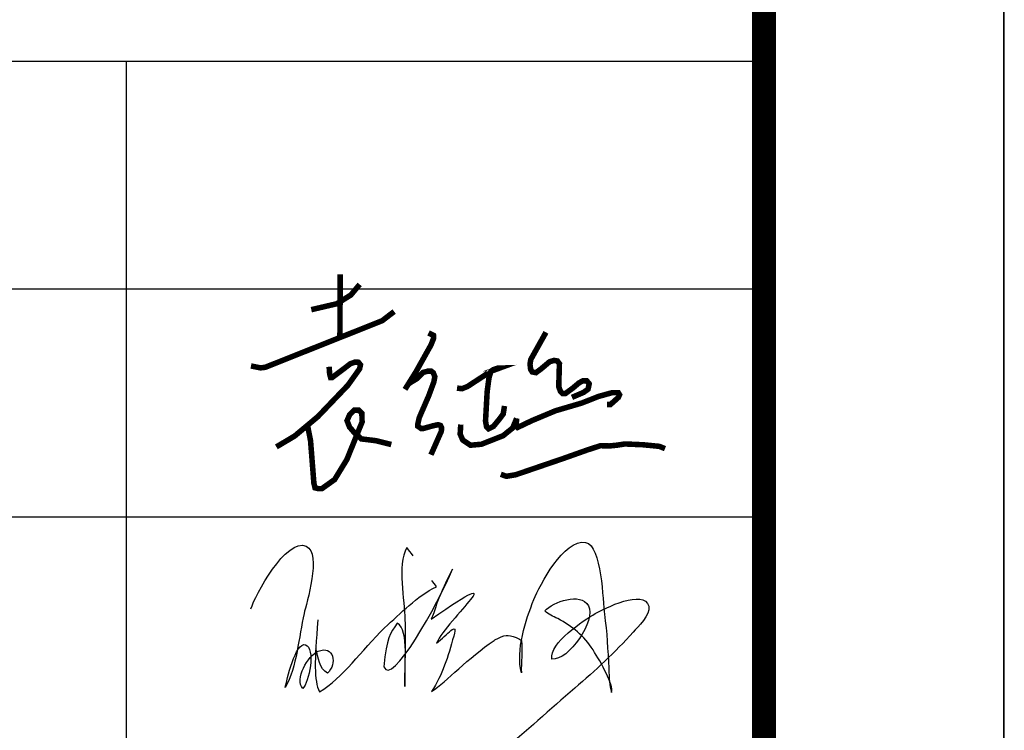
# Model space of a CAD drawing. Units: millimetres. Extents: x -20 to 5049665, y -2 to 1238264.
# Drawn here: x 4009488 to 4013593, y 192535 to 195498 of the extents above; entities that cross this region are included whole.
import ezdxf

# ---------------------------------------------------------------- set-up
doc = ezdxf.new("R2010")
doc.units = ezdxf.units.MM
doc.header["$LTSCALE"] = 1000
doc.layers.add('0-wz', color=7, linetype='Continuous', lineweight=25)
doc.layers.add('_0', color=7, linetype='Continuous', lineweight=20)
for name, color, linetype in [('A-柱填充', 146, 'Continuous'), ('LONGXIN图框', 7, 'Continuous'), ('PUB_TITLE', 4, 'Continuous'), ('公用-图框', 4, 'Continuous')]:
    doc.layers.add(name, color=color, linetype=linetype)
doc.layers.add('yichutu', color=7, linetype='Continuous', true_color=0xffffff, plot=False)

# ---------------------------------------------------------------- blocks, each defined once
blk = doc.blocks.new('A1 TK')
at = {"layer": '公用-图框', "const_width": 5}
blk.add_lwpolyline([(81600, 1000), (81600, -58400), (81600, 1000), (-2500, 1000), (-2500, -58400), (81600, -58400)], dxfattribs=at)
blk = doc.blocks.new('yct-841-594-84100-59400-100-1000.0')
at = {"layer": 'yichutu', "color": 7, "true_color": 0xffffff}
blk.add_lwpolyline([(0, 0), (0, 59400), (84100, 59400), (84100, 0)], close=True, dxfattribs=at)
blk = doc.blocks.new('20181116084820')
at = {"color": 1, "const_width": 150}
for points in [[(-7184.620699588886, 4658.2480948761), (-7193.397717136129, 2939.096142892991)], [(-7969.642420544922, 3695.679261575184), (-7276.75864668232, 3857.017870506701), (-6895.288346601948, 4095.278790022108), (-6656.869352729518, 4381.191904682702)], [(-9607.913794087472, 2168.103323102252), (-9351.02765007897, 2116.760119762366), (-9222.76452752234, 2130.74434386845), (-6045.319913082632, 3396.406646630938), (-5720.747769708156, 3645.331827761511)], [(-4789.275021555928, 3065.4170719084), (-4653.384070019463, 2997.516663695125), (-4647.721998667454, 2923.957822551813), (-4721.329602109901, 2737.231671860085), (-5123.340160078493, 2018.618784059196), (-5338.5007864094, 1673.458253852303), (-5426.401054186168, 1532.448704156646), (-5338.5007864094, 1673.458253852303), (-5266.020190305593, 1725.583120812364), (-5105.908662663212, 1821.196106908486), (-4936.034356506825, 1992.909155966183), (-4812.846427917459, 2024.931507550071), (-4714.668149537676, 2024.931507550071), (-4658.215726768707, 1983.233356508434), (-4616.48998380229, 1877.761661892269), (-4643.488934321758, 1733.044731311216), (-4780.919171743539, 1361.770756568971), (-5041.091491173349, 760.8273606592411), (-5077.908415968523, 591.5821224685569), (-5077.415258734276, 530.8867798985157), (-5027.928203160198, 497.1130768538278), (-4991.506309400636, 472.2560266638193), (-4921.711957497719, 472.2560266638193), (-4665.827334953276, 544.1549942826096), (-4526.544322248541, 573.7294335268452), (-4465.304962561764, 553.3298455034164), (-4432.984126813499, 488.7310751485275), (-4439.788525144126, 395.2328977955331), (-4722.156750024697, -242.9685794479446)], [(-1599.585508991346, 3080.839835879822), (-1857.630876640214, 2619.380395117223), (-2012.671036110685, 2342.123934608542), (-2032.743485871943, 2215.657037400139), (-2016.046542665084, 2075.496138848895), (-1972.634625500556, 2005.41571767853), (-1872.453416837081, 1985.392740201285), (-1735.538865531875, 2085.507627587511), (-1501.782561791195, 2282.400295657622), (-1381.564953692847, 2319.109143909773), (-1288.062432196566, 2302.423329345409), (-1234.632371636813, 2229.005689051635), (-1244.650515032052, 1891.952122430281), (-1253.185074936831, 1604.812705278688), (-1204.577941451127, 1474.806645899931), (-1144.469193724151, 1418.074876381062), (-1074.342302601952, 1418.074876381062), (-863.9615165909272, 1571.584426583817), (-703.6714475560657, 1708.408162222193), (-596.8114390809569, 1765.139931741047), (-493.2907741894669, 1765.139931741047), (-426.5032266508715, 1685.047965621539), (-456.5575441921465, 1538.212797455075), (-576.7751522904946, 1451.446505509804), (-787.1559383015192, 1361.343106862201), (-894.9185276675489, 1315.189768750628)], [(-7485.555314332196, 2146.748718186347), (-7471.557331228665, 1950.907580487481), (-7444.859366577155, 1853.402210712586), (-7403.557729820626, 1853.402210712586), (-7045.370353763537, 2124.304022476099), (-6906.929025253456, 2229.009015514021), (-6780.013687931576, 2274.188780487639), (-6690.600045934079, 2268.423997236176), (-6635.798201729143, 2199.246373376598), (-6658.872620946444, 2089.715210546296), (-6974.994631135974, 1646.158542306999), (-7793.382190047218, 791.4734536442193), (-8421.551862056607, 265.816473284729), (-8917.896933145974, -28.69314246090653)], [(-4013.821316926136, 1566.962459603172), (-3877.171479988327, 1550.57534779139), (-3729.589615543497, 1610.661424434562), (-3024.476488484819, 2069.500555164203), (-2909.690706561036, 2107.737205602207), (-2862.234404440336, 2109.262646945826), (-3094.032507074575, 2024.238281804082), (-3145.880805459987, 1848.787326258629), (-3195.710637978751, 1477.226958869702), (-3218.708909573754, 1063.530841468673), (-3240.418981758761, 673.0070347411402), (-3212.038558093009, 513.1763598064135), (-3158.279463206803, 462.1390541668734), (-3026.569646942247, 526.6072474622488), (-2870.668204185589, 717.3255823645668), (-2760.462093462185, 862.3789891738925), (-2725.518670521698, 1082.645231950621)], [(-2394.726415379868, 744.8963972925849), (-2414.181682294999, 529.9874676405525), (-2372.896491622574, 496.9810945310746), (-1980.940348549768, 684.1229782973678), (-1341.294689169466, 951.4763879789607), (-622.9758071544566, 1162.734443754205), (-169.5003830318819, 1341.811634252983), (203.5197838635431, 1444.141441334992), (364.4304109622244, 1440.486801352752), (397.3438689602117, 1385.667257829489), (364.4304109622244, 1312.574570605495), (152.3208711654952, 1122.533460159953), (53.5802718827108, 1122.533460159953)], [(-8072.615242521886, 557.8091910718558), (-7990.094252569987, 138.1301526546595), (-7938.100746192104, -524.3479776588647), (-7899.984907093236, -1010.003044621024), (-7869.160789235546, -1140.103691192024), (-7770.546239049414, -1164.740991017934), (-7685.379066082613, -1164.740991017934), (-7337.283953443613, -916.4223214983067), (-7004.999159847306, -372.5233380713034), (-6770.108076303579, 205.7271364308617), (-6590.559502537228, 647.7364558576319), (-6597.744441293959, 885.8915725194238), (-6682.112514804459, 966.1889319129259), (-6806.655893599316, 966.1889319129259), (-6931.199272394158, 841.7280276635211), (-6999.497268848681, 681.1334212975707), (-6931.199272394158, 508.494135138375), (-6806.655893599316, 363.9589894090241), (-6609.797055408148, 187.3048661959474), (-6216.079266381428, 139.1264280756295), (-5798.256249126316, 34.73993393776618)], [(-3912.727350594992, 577.5410695173778), (-3928.933727389063, 318.4102484800533), (-3858.705906874027, 156.4534923580359), (-3648.022557973287, 16.09096663825767), (-3350.904899119014, 43.0837686936793), (-2762.07178210478, 275.2217876755894), (-2502.769190177387, 485.7655762552604), (-2394.726415379868, 744.8963972925849)], [(-2825.758679568062, -773.3670865838576), (-2673.956479596054, -827.5462235470186), (-2417.338541931713, -784.2029027343815), (-2005.303983058482, -643.3371241459536), (-1131.211549950873, -344.5036683196431), (-486.128391918588, -115.5821419915883), (-121.0802953250313, 3.611948085264885), (121.0802953250313, -3.611948085264885), (334.3261919465804, 18.05974042631715), (540.3434713831884, 50.56718887789611), (1035.507803749562, 28.89555657684832), (1476.45694400691, -14.44776423578878), (1631.873452571388, -75.85079736947955)]]:
    blk.add_lwpolyline(points, dxfattribs=at)
blk = doc.blocks.new('qdfsd')
for points in [[(5554437.888100275, 1171989.868240543), (5554446.252449192, 1172017.618106618), (5554513.946536488, 1172144.311686197), (5554557.392639344, 1172124.788271846)], [(5555049.01458551, 1172009.437655107), (5555061.676631625, 1172040.27948488), (5555113.37730327, 1172141.305347234), (5555160.67850499, 1172133.072671236)], [(5555160.67850499, 1172133.072671236), (5555196.056425618, 1172126.915069354), (5555197.603876139, 1172004.688582806), (5555201.381421838, 1171977.832220142)], [(5554557.392639344, 1172124.788271846), (5554591.443346539, 1172109.487340362), (5554557.283028747, 1171999.908570767), (5554552.644025633, 1171979.769922775)], [(5554774.495340987, 1172121.879377837), (5554753.314062219, 1172082.605693012), (5554769.496204088, 1172008.609610215), (5554770.52542015, 1171966.162560228)], [(5554787.921788378, 1172104.227566449), (5554783.03035838, 1172110.658351697), (5554779.300308564, 1172115.562265134), (5554774.495340987, 1172121.879377837)], [(5554827.087608184, 1171967.182592328), (5555015.079062168, 1172097.20721667), (5554862.129251765, 1171967.65477073), (5554838.657539019, 1171915.607485552)], [(5554725.094742452, 1171864.656393287), (5554739.708009992, 1171816.661654869), (5554842.483769928, 1172001.016669155), (5554873.220758789, 1172075.463498164)], [(5554873.220758789, 1172075.463498164), (5554833.715363051, 1171999.403485985), (5554836.537600468, 1171985.521982774), (5554827.087608184, 1171967.182592328)], [(5554838.745117867, 1172037.409904241), (5554835.51572608, 1172041.65560029), (5554831.258231433, 1172047.410158583), (5554828.298900216, 1172051.143594048)], [(5554726.227936158, 1171948.53319113), (5554762.082297322, 1171980.125244495), (5554795.525390506, 1172016.407406616), (5554838.745117867, 1172037.409904241)], [(5555072.420464698, 1171985.584652869), (5555090.662348771, 1172004.202819501), (5555149.903391709, 1172026.577831685), (5555166.699025938, 1171996.417266553)], [(5555181.244324874, 1171979.211769524), (5555200.655536894, 1171990.647907309), (5555287.891450237, 1172033.613119537), (5555296.893711464, 1171995.112697671)], [(5555022.110842523, 1171851.31479963), (5555009.644757727, 1171900.606434893), (5555030.746941254, 1171964.942932473), (5555049.01458551, 1172009.437655107)], [(5554552.644025633, 1171979.769922775), (5554541.090362064, 1171929.619894681), (5554537.261770155, 1171863.934156296), (5554511.885150192, 1171819.354467771)], [(5555100.394174967, 1171968.476676506), (5555090.509627739, 1171973.724392204), (5555079.925875743, 1171977.439377465), (5555072.420464698, 1171985.584652869)], [(5555166.699025938, 1171996.417266553), (5555183.98134348, 1171965.382235461), (5555123.613292894, 1171876.069868004), (5555087.894049942, 1171881.214542996)], [(5555296.893711464, 1171995.112697671), (5555301.358501825, 1171976.015207786), (5555273.265190747, 1171950.366353329), (5555263.321763121, 1171939.194257346)], [(5554582.170109225, 1171965.895914774), (5554575.344025652, 1171875.106657865), (5554573.499031887, 1171835.848386794), (5554585.918972703, 1171810.098383647)], [(5554753.916572389, 1171958.62874336), (5554738.627681716, 1171936.449992602), (5554730.451387605, 1171927.941320825), (5554725.094742452, 1171864.656393287)], [(5554770.516236187, 1171821.8040294), (5554768.081668241, 1171858.738619331), (5554780.811777642, 1171944.755276793), (5554753.916572389, 1171958.62874336)], [(5554770.52542015, 1171966.162560228), (5554771.614638097, 1171921.23767717), (5554769.753967299, 1171876.22034223), (5554770.516236187, 1171821.8040294)], [(5554838.657539019, 1171915.607485552), (5554860.929852116, 1171931.539507417), (5554887.277797374, 1171966.595844926), (5554875.781119454, 1171930.782501596)], [(5555087.894049942, 1171881.214542996), (5555081.001363064, 1171915.259374546), (5555157.042640259, 1171964.953052545), (5555181.244324874, 1171979.211769524)], [(5555176.647053597, 1171900.986857475), (5555157.270801812, 1171931.76980685), (5555131.964189693, 1171951.714622501), (5555100.394174967, 1171968.476676506)], [(5555201.381421838, 1171977.832220142), (5555206.813138776, 1171939.213577477), (5555208.688111524, 1171900.077891291), (5555210.48120373, 1171861.144146486)], [(5554585.918972703, 1171810.098383647), (5554635.821493014, 1171840.500118884), (5554676.644013304, 1171899.140371285), (5554726.227936158, 1171948.53319113)], [(5555263.321763121, 1171939.194257346), (5555224.358578114, 1171895.4175996), (5555181.640847571, 1171856.443834518), (5555137.377506508, 1171818.186754308)], [(5554511.885150192, 1171819.354467771), (5554515.088608146, 1171834.38950517), (5554533.926072341, 1171919.143243581), (5554555.831218774, 1171912.107657904)], [(5554875.781119454, 1171930.782501596), (5554863.649162702, 1171885.322622051), (5554851.428540529, 1171847.869500671), (5554827.988619268, 1171810.780374394)], [(5554827.988619268, 1171810.780374394), (5554860.92874593, 1171833.200137775), (5554907.171583469, 1171883.046070389), (5554963.085537211, 1171921.560620475)], [(5554963.085537211, 1171921.560620475), (5554963.649757367, 1171921.850478947), (5554964.215098696, 1171922.139017743), (5554964.781572595, 1171922.426223292)], [(5554964.781572595, 1171922.426223292), (5554986.672201484, 1171933.524718778), (5554991.710155745, 1171935.21201026), (5555010.469083331, 1171927.755359541)], [(5555010.469083331, 1171927.755359541), (5555016.818046519, 1171925.231782378), (5555019.888107398, 1171922.190521634), (5555021.891162528, 1171921.247667675)], [(5555021.891162528, 1171921.247667675), (5555025.58634537, 1171897.020250493), (5555020.52843176, 1171874.408336699), (5555022.110842523, 1171851.31479963)], [(5554549.861330922, 1171817.487551881), (5554530.903648658, 1171837.047738817), (5554561.386000716, 1171888.89425601), (5554583.089605107, 1171897.970013024)], [(5554555.831218774, 1171912.107657904), (5554577.854461793, 1171905.03388531), (5554563.429000722, 1171829.821218556), (5554549.861330922, 1171817.487551881)], [(5554603.042975841, 1171850.588536339), (5554585.281109778, 1171860.171330748), (5554584.007505411, 1171884.833006786), (5554577.918115802, 1171902.973660786)], [(5554583.089605107, 1171897.970013024), (5554616.502449377, 1171911.942181267), (5554625.25149611, 1171870.565243529), (5554603.042975841, 1171850.588536339)], [(5555216.813606794, 1171808.588177951), (5555221.407198038, 1171825.843046378), (5555194.341533954, 1171872.87606628), (5555176.647053597, 1171900.986857475)], [(5555210.48120373, 1171861.144146486), (5555211.528170849, 1171838.411711869), (5555211.671071916, 1171823.930280772), (5555216.813606794, 1171808.588177951)], [(5555137.377506508, 1171818.186754308), (5555030.769941418, 1171726.046747615), (5554927.292697609, 1171629.608011686), (5554808.600850323, 1171552.888689875)]]:
    blk.add_open_spline(points, degree=3)
blk = doc.blocks.new('m')
at = {"color": 1, "xscale": 0.1536000000000001, "yscale": 0.1536000000000001, "zscale": 0.1536000000000001}
blk.add_blockref('20181116084820', (1609926.951543072, 985414.1815999892), dxfattribs=at)
at = {"layer": '0-wz', "color": 7, "linetype": 'Continuous', "xscale": 1.9305, "yscale": 1.9305, "zscale": 1.9305}
blk.add_blockref('qdfsd', (-9114391.119024709, -1277791.490162046), dxfattribs=at)

msp = doc.modelspace()

# ---------------------------------------------------------------- linework, layer by layer
at = {"layer": 'LONGXIN图框', "ltscale": 3}
for p, q in [((4005540.497499413, 195325.2223284593), (4012590.49749939, 195325.2223284593)), ((4005540.497499413, 194375.2223284593), (4012590.49749939, 194375.2223284593)), ((4005540.497499413, 194375.2223284593), (4012590.49749939, 194375.2223284593)), ((4005540.497499413, 193425.2223284593), (4012590.49749939, 193425.2223284593))]:
    msp.add_line(p, q, dxfattribs=at)
at = {"layer": 'LONGXIN图框'}
msp.add_line((4009930.9653841, 195325.2223284593), (4009930.9653841, 189625.2223284593), dxfattribs=at)
at = {"layer": 'LONGXIN图框', "ltscale": 3}
msp.add_lwpolyline([(4012590.49749939, 226623.9096424044), (4012590.49749939, 169523.9096424044), (4005540.497499413, 169523.9096424044), (4005540.497499413, 226623.9096424044)], close=True, dxfattribs=at)
at = {"layer": 'PUB_TITLE'}
for points in [[(4013590.49749939, 168523.9096424044), (4013590.49749939, 227923.9096424044), (3929490.49749939, 227923.9096424044), (3929490.49749939, 168523.9096424044)], [(3929490.49749939, 168521.40981193), (3929490.49749939, 227921.40981193), (4013590.497499389, 227921.40981193), (4013590.497499389, 168521.40981193)]]:
    msp.add_lwpolyline(points, close=True, dxfattribs=at)
for points, const_width in [([(4012590.49749939, 169523.9096424044), (4012590.49749939, 226923.9096424044), (3931990.49749939, 226923.9096424044), (3931990.49749939, 169523.9096424044)], 100), ([(3931990.49749939, 169521.40981193), (3931990.49749939, 226921.40981193), (4012590.497499389, 226921.40981193), (4012590.497499389, 169521.40981193)], 80)]:
    msp.add_lwpolyline(points, close=True, dxfattribs=dict(at, const_width=const_width))
at = {"layer": '公用-图框', "const_width": 100}
for points in [[(4012590.49749939, 169523.9096424044), (4012590.49749939, 226923.9096424044), (3931990.49749939, 226923.9096424044), (3931990.49749939, 169523.9096424044)], [(4012590.49749939, 169521.40981193), (4012590.49749939, 226921.40981193), (3931990.49749939, 226921.40981193), (3931990.49749939, 169521.40981193)]]:
    msp.add_lwpolyline(points, close=True, dxfattribs=at)

# ---------------------------------------------------------------- block references
at = {"layer": '_0', "color": 1}
msp.add_blockref('m', (2402000.665367227, -791693.0125336756), dxfattribs=at)
at = {"layer": 'A-柱填充', "color": 252}
for p in [(3931990.49749939, 226926.4094728787), (3931990.49749939, 226923.9096424044), (3931990.49749939, 226923.9096424044), (3931990.49749939, 226921.40981193)]:
    msp.add_blockref('A1 TK', p, dxfattribs=at)
at = {"layer": 'yichutu'}
msp.add_blockref('yct-841-594-84100-59400-100-1000.0', (3929490.49749939, 168523.9096424044), dxfattribs=at)

doc.saveas('drawing.dxf')
